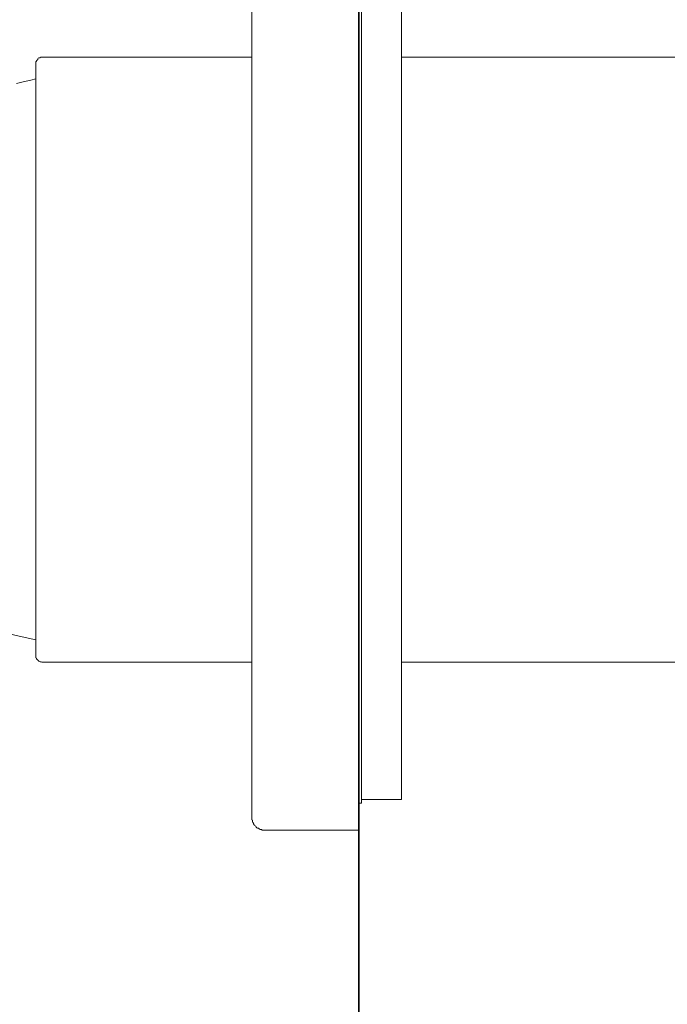
# Model space of a CAD drawing. Units: inches. Extents: x 6.9 to 89.9, y 222 to 281.2.
# Drawn here: x 74.1 to 78.7, y 248.8 to 255.8 of the extents above; entities that cross this region are included whole.
import ezdxf

# ---------------------------------------------------------------- set-up
doc = ezdxf.new("R2010")
doc.units = ezdxf.units.IN
doc.header["$MEASUREMENT"] = 0
doc.layers.add('图层 1', color=7, linetype='Continuous')

msp = doc.modelspace()

# ---------------------------------------------------------------- linework, layer by layer
at = {"layer": '图层 1', "lineweight": 35}
msp.add_lwpolyline([(76.5228, 241.721), (76.5228, 259.298)], dxfattribs=at)
at = {"layer": '图层 1', "lineweight": 9}
for points in [[(75.7644, 250.1567), (75.7644, 256.6367)], [(76.5428, 251.2517), (76.5428, 256.5433)], [(76.8268, 256.5191), (76.8268, 250.2784)], [(74.2795, 255.5412), (74.2756, 255.5412), (74.2716, 255.5412), (74.2675, 255.5412), (74.2633, 255.5369), (74.2554, 255.5369), (74.2513, 255.5331), (74.2475, 255.5291), (74.2475, 255.525), (74.2434, 255.5207), (74.2391, 255.5165), (74.2391, 255.5127), (74.2349, 255.5086), (74.2349, 255.5043), (74.2349, 255.5005), (74.2349, 255.4965)], [(74.2349, 254.8189), (74.2349, 255.4965)], [(75.7644, 255.5412), (74.2795, 255.5412)], [(79.143, 255.5412), (76.8268, 255.5412)], [(74.2349, 255.3867), (74.1984, 255.3786), (74.166, 255.3706), (74.1336, 255.3625), (74.0971, 255.3543)], [(74.2349, 251.3006), (74.2349, 254.8189)], [(73.9672, 251.4751), (74.0933, 251.4429), (74.2349, 251.4103)], [(74.2349, 251.3006), (74.2349, 251.2965), (74.2349, 251.2925), (74.2349, 251.2842), (74.2391, 251.2804), (74.2391, 251.2765), (74.2434, 251.2722), (74.2475, 251.2682), (74.2475, 251.2644), (74.2513, 251.2644), (74.2554, 251.2601), (74.2633, 251.256), (74.2675, 251.256), (74.2716, 251.256), (74.2756, 251.2517), (74.2795, 251.2517)], [(74.2795, 251.2517), (75.7644, 251.2517)], [(76.5428, 250.2536), (76.5428, 251.2517)], [(76.8268, 251.2517), (79.143, 251.2517)], [(76.5428, 250.2784), (76.8268, 250.2784)], [(76.5228, 250.2536), (76.5428, 250.2536)], [(75.7644, 250.1567), (75.7644, 250.1522), (75.7644, 250.1441), (75.7644, 250.1358), (75.7687, 250.132), (75.7687, 250.1239), (75.7723, 250.116), (75.7764, 250.1117), (75.7764, 250.1079), (75.7806, 250.0995), (75.7842, 250.0957), (75.7926, 250.0915), (75.7964, 250.0834), (75.8007, 250.0793), (75.8048, 250.0753), (75.8128, 250.0753), (75.8171, 250.0709), (75.8248, 250.0671), (75.8329, 250.0671), (75.8371, 250.0631), (75.8452, 250.0631), (75.8491, 250.0631), (75.8572, 250.0631)], [(75.8572, 250.0631), (76.5228, 250.0631)]]:
    msp.add_lwpolyline(points, dxfattribs=at)

doc.saveas('drawing.dxf')
